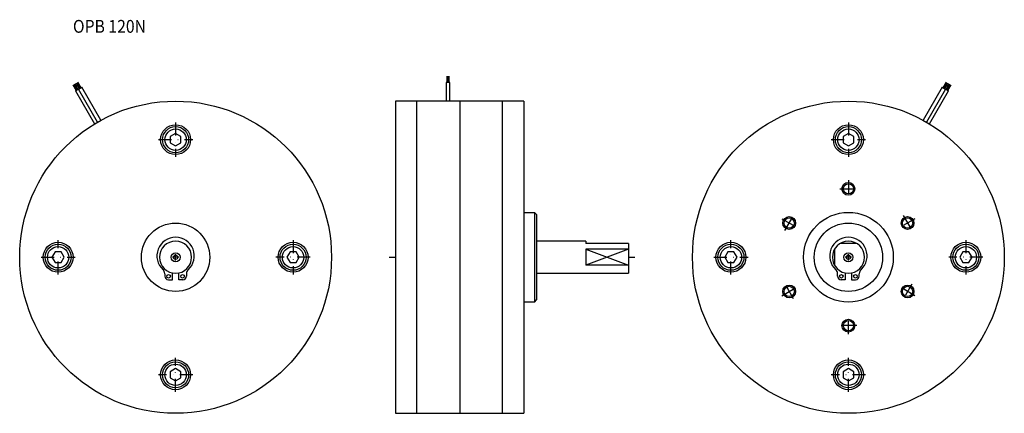
# Model space of a CAD drawing. Extents: x 4018 to 4479, y -758 to -573.
import ezdxf
from ezdxf.enums import TextEntityAlignment as Align

# ---------------------------------------------------------------- set-up
doc = ezdxf.new("R2010")
doc.units = 0
doc.linetypes.add('DASHDOT', pattern=[12.131579, 6.065789, -3.032895, 0, -3.032895])
doc.layers.add('1', color=7, linetype='CONTINUOUS')
doc.styles.add('SIMPLEX', font='simplex')

msp = doc.modelspace()

# ---------------------------------------------------------------- linework, layer by layer
at = {"layer": '1', "color": 3}
for p, q in [((4043.01, -603.72), (4044.51, -606.32)), ((4043.35, -603.52), (4044.85, -606.12)), ((4045.56, -605.71), (4044.06, -603.11)), ((4044.4, -602.92), (4045.9, -605.52)), ((4044.74, -602.72), (4046.24, -605.32)), ((4217.73, -602.88), (4217.73, -599.88)), ((4218.12, -599.88), (4218.12, -602.88)), ((4218.51, -599.88), (4218.51, -602.88)), ((4450, -605.32), (4451.5, -602.72)), ((4450.34, -605.52), (4451.84, -602.92)), ((4452.18, -603.11), (4450.68, -605.71)), ((4451.39, -606.12), (4452.89, -603.52)), ((4451.73, -606.32), (4453.23, -603.72)), ((4044.18, -606.51), (4042.68, -603.91)), ((4453.56, -603.91), (4452.06, -606.51)), ((4302.62, -680.84), (4282.62, -688.32)), ((4282.62, -680.84), (4302.62, -688.32))]:
    msp.add_line(p, q, dxfattribs=at)
at = {"layer": '1', "color": 7}
for p, q in [((4218.99, -602.88), (4217.25, -602.88)), ((4217.25, -602.88), (4217.25, -611.58)), ((4218.99, -611.58), (4218.99, -602.88)), ((4043.7, -606.79), (4045.21, -605.92)), ((4043.7, -606.79), (4052.62, -622.24)), ((4045.21, -605.92), (4046.71, -605.05)), ((4054.12, -621.36), (4045.21, -605.92)), ((4055.64, -620.5), (4046.71, -605.05)), ((4449.53, -605.05), (4440.6, -620.5)), ((4451.03, -605.92), (4442.12, -621.36)), ((4443.62, -622.24), (4452.54, -606.79)), ((4449.53, -605.05), (4451.03, -605.92)), ((4451.03, -605.92), (4452.54, -606.79)), ((4193.62, -611.58), (4193.62, -757.58)), ((4253.62, -611.58), (4193.62, -611.58)), ((4203.62, -757.58), (4203.62, -611.58)), ((4223.62, -611.58), (4223.62, -757.58)), ((4243.62, -757.58), (4243.62, -611.58)), ((4253.62, -611.58), (4253.62, -663.58)), ((4090.62, -626.69), (4088.12, -628.13)), ((4093.12, -628.13), (4090.62, -626.69)), ((4405.62, -626.69), (4403.12, -628.13)), ((4408.12, -628.13), (4405.62, -626.69)), ((4088.12, -628.13), (4088.12, -631.02)), ((4088.12, -631.02), (4090.62, -632.46)), ((4090.62, -632.46), (4093.12, -631.02)), ((4093.12, -631.02), (4093.12, -628.13)), ((4403.12, -628.13), (4403.12, -631.02)), ((4403.12, -631.02), (4405.62, -632.46)), ((4405.62, -632.46), (4408.12, -631.02)), ((4408.12, -631.02), (4408.12, -628.13)), ((4253.62, -663.58), (4253.62, -705.58)), ((4253.62, -663.58), (4258.62, -663.58)), ((4259.62, -664.58), (4258.62, -663.58)), ((4258.62, -663.58), (4258.62, -705.58)), ((4259.62, -664.58), (4259.62, -677.08)), ((4259.62, -677.08), (4259.62, -692.08)), ((4282.62, -677.08), (4259.62, -677.08)), ((4282.62, -677.08), (4282.62, -678.08)), ((4034.18, -682.08), (4032.73, -684.58)), ((4037.06, -682.08), (4034.18, -682.08)), ((4038.51, -684.58), (4037.06, -682.08)), ((4144.18, -682.08), (4142.73, -684.58)), ((4147.06, -682.08), (4144.18, -682.08)), ((4148.51, -684.58), (4147.06, -682.08)), ((4302.62, -678.08), (4282.62, -678.08)), ((4302.62, -680.84), (4282.62, -680.84)), ((4282.62, -680.84), (4282.62, -688.32)), ((4302.62, -678.08), (4302.62, -684.58)), ((4349.18, -682.08), (4347.73, -684.58)), ((4352.06, -682.08), (4349.18, -682.08)), ((4353.51, -684.58), (4352.06, -682.08)), ((4399.12, -680.84), (4399.12, -688.32)), ((4409.36, -678.08), (4401.88, -678.08)), ((4459.18, -682.08), (4457.73, -684.58)), ((4462.06, -682.08), (4459.18, -682.08)), ((4463.51, -684.58), (4462.06, -682.08)), ((4032.73, -684.58), (4034.18, -687.08)), ((4037.06, -687.08), (4038.51, -684.58)), ((4142.73, -684.58), (4144.18, -687.08)), ((4147.06, -687.08), (4148.51, -684.58)), ((4302.62, -684.58), (4302.62, -692.08)), ((4347.73, -684.58), (4349.18, -687.08)), ((4352.06, -687.08), (4353.51, -684.58)), ((4457.73, -684.58), (4459.18, -687.08)), ((4462.06, -687.08), (4463.51, -684.58)), ((4034.18, -687.08), (4037.06, -687.08)), ((4144.18, -687.08), (4147.06, -687.08)), ((4302.62, -688.32), (4282.62, -688.32)), ((4349.18, -687.08), (4352.06, -687.08)), ((4459.18, -687.08), (4462.06, -687.08)), ((4085.55, -692.31), (4085.55, -693.38)), ((4087.25, -695.08), (4089.12, -695.08)), ((4089.12, -695.08), (4089.12, -691.93)), ((4092.12, -695.08), (4092.12, -691.93)), ((4093.99, -695.08), (4092.12, -695.08)), ((4095.69, -692.31), (4095.69, -693.38)), ((4259.62, -692.08), (4302.62, -692.08)), ((4259.62, -692.08), (4259.62, -704.58)), ((4400.55, -693.38), (4400.55, -692.31)), ((4404.12, -695.08), (4402.25, -695.08)), ((4404.12, -691.93), (4404.12, -695.08)), ((4407.12, -691.93), (4407.12, -695.08)), ((4407.12, -695.08), (4408.99, -695.08)), ((4410.69, -693.38), (4410.69, -692.31)), ((4258.62, -705.58), (4259.62, -704.58)), ((4253.62, -705.58), (4253.62, -757.58)), ((4258.62, -705.58), (4253.62, -705.58)), ((4090.62, -736.69), (4088.12, -738.13)), ((4093.12, -738.13), (4090.62, -736.69)), ((4405.62, -736.69), (4403.12, -738.13)), ((4408.12, -738.13), (4405.62, -736.69)), ((4088.12, -738.13), (4088.12, -741.02)), ((4088.12, -741.02), (4090.62, -742.46)), ((4090.62, -742.46), (4093.12, -741.02)), ((4093.12, -741.02), (4093.12, -738.13)), ((4403.12, -738.13), (4403.12, -741.02)), ((4403.12, -741.02), (4405.62, -742.46)), ((4405.62, -742.46), (4408.12, -741.02)), ((4408.12, -741.02), (4408.12, -738.13)), ((4193.62, -757.58), (4253.62, -757.58))]:
    msp.add_line(p, q, dxfattribs=at)
at = {"layer": '1', "color": 3, "linetype": 'DASHDOT'}
for p, q in [((4090.62, -621.58), (4090.62, -637.58)), ((4090.62, -621.58), (4090.62, -637.58)), ((4405.62, -621.58), (4405.62, -637.58)), ((4405.62, -621.58), (4405.62, -637.58)), ((4082.62, -629.58), (4098.62, -629.58)), ((4082.62, -629.58), (4098.62, -629.58)), ((4397.62, -629.58), (4413.62, -629.58)), ((4397.62, -629.58), (4413.62, -629.58)), ((4405.62, -648.58), (4405.62, -656.58)), ((4401.62, -652.58), (4409.62, -652.58)), ((4374.44, -666.58), (4381.37, -670.58)), ((4375.91, -672.04), (4379.91, -665.11)), ((4436.8, -666.58), (4429.87, -670.58)), ((4431.33, -665.11), (4435.33, -672.04)), ((4035.62, -692.58), (4035.62, -676.58)), ((4035.62, -692.58), (4035.62, -676.58)), ((4145.62, -676.58), (4145.62, -692.58)), ((4350.62, -692.58), (4350.62, -676.58)), ((4350.62, -692.58), (4350.62, -676.58)), ((4460.62, -676.58), (4460.62, -692.58)), ((4027.62, -684.58), (4043.62, -684.58)), ((4027.62, -684.58), (4043.62, -684.58)), ((4092.12, -684.58), (4089.12, -684.58)), ((4090.62, -686.08), (4090.62, -683.08)), ((4153.62, -684.58), (4137.62, -684.58)), ((4190.62, -684.58), (4193.62, -684.58)), ((4302.62, -684.58), (4305.62, -684.58)), ((4342.62, -684.58), (4358.62, -684.58)), ((4342.62, -684.58), (4358.62, -684.58)), ((4407.12, -684.58), (4404.12, -684.58)), ((4405.62, -686.08), (4405.62, -683.08)), ((4468.62, -684.58), (4452.62, -684.58)), ((4374.44, -702.58), (4381.37, -698.58)), ((4379.91, -704.04), (4375.91, -697.11)), ((4436.8, -702.58), (4429.87, -698.58)), ((4435.33, -697.11), (4431.33, -704.04)), ((4405.62, -720.58), (4405.62, -712.58)), ((4409.62, -716.58), (4401.62, -716.58)), ((4090.62, -747.58), (4090.62, -731.58)), ((4405.62, -747.58), (4405.62, -731.58)), ((4098.62, -739.58), (4082.62, -739.58)), ((4413.62, -739.58), (4397.62, -739.58))]:
    msp.add_line(p, q, dxfattribs=at)
at = {"layer": '1', "color": 7}
for centre, radius in [((4090.62, -684.58), 73), ((4405.62, -684.58), 73), ((4090.62, -629.58), 7), ((4090.62, -629.58), 6.1), ((4090.62, -629.58), 5), ((4405.62, -629.58), 7), ((4405.62, -629.58), 6.1), ((4405.62, -629.58), 5), ((4405.62, -652.58), 2.4), ((4405.62, -684.58), 21), ((4377.91, -668.58), 2.4), ((4433.33, -668.58), 2.4), ((4090.62, -684.58), 16), ((4405.62, -684.58), 16), ((4035.62, -684.58), 7), ((4145.62, -684.58), 7), ((4350.62, -684.58), 7), ((4460.62, -684.58), 7), ((4035.62, -684.58), 6.1), ((4035.62, -684.58), 5), ((4145.62, -684.58), 6.1), ((4145.62, -684.58), 5), ((4350.62, -684.58), 6.1), ((4350.62, -684.58), 5), ((4460.62, -684.58), 6.1), ((4460.62, -684.58), 5), ((4090.62, -684.58), 2.13), ((4090.62, -684.58), 1), ((4405.62, -684.58), 2.12), ((4405.62, -684.58), 1), ((4087.33, -693.5), 0.85), ((4093.9, -693.5), 0.85), ((4402.33, -693.5), 0.85), ((4408.9, -693.5), 0.85), ((4377.91, -700.58), 2.4), ((4433.33, -700.58), 2.4), ((4405.62, -716.58), 2.4), ((4090.62, -739.58), 7), ((4405.62, -739.58), 7), ((4090.62, -739.58), 6.1), ((4090.62, -739.58), 5), ((4405.62, -739.58), 6.1), ((4405.62, -739.58), 5)]:
    msp.add_circle(centre, radius, dxfattribs=at)
at = {"layer": '1', "color": 3}
for centre in [(4405.62, -652.58), (4377.91, -668.58), (4433.33, -668.58), (4377.91, -700.58), (4433.33, -700.58), (4405.62, -716.58)]:
    msp.add_circle(centre, 3, dxfattribs=at)
at = {"layer": '1', "color": 7}
for centre, radius, start, end in [((4090.62, -683.97), 8.75, 312.4258, 227.5742), ((4090.62, -684.58), 7.5, 0, 180), ((4405.62, -683.97), 8.75, 312.4258, 227.5742), ((4405.62, -684.58), 7.5, 0, 180), ((4090.62, -684.58), 7.5, 180, 0), ((4405.62, -684.58), 7.5, 180, 0), ((4083, -692.31), 2.55, 0, 47.5742), ((4098.24, -692.31), 2.55, 132.4258, 180), ((4398, -692.31), 2.55, 0, 47.5742), ((4413.24, -692.31), 2.55, 132.4258, 180), ((4087.25, -693.38), 1.7, 180, 270), ((4093.99, -693.38), 1.7, 270, 0), ((4402.25, -693.38), 1.7, 180, 270), ((4408.99, -693.38), 1.7, 270, 0)]:
    msp.add_arc(centre, radius, start, end, dxfattribs=at)

# ---------------------------------------------------------------- texts
at = {"layer": '1', "color": 7, "style": 'SIMPLEX', "width": 0.9}
msp.add_text('OPB 120N', height=6, dxfattribs=at).set_placement((4059.65, -576.58), align=Align.MIDDLE_CENTER)

doc.saveas('drawing.dxf')
